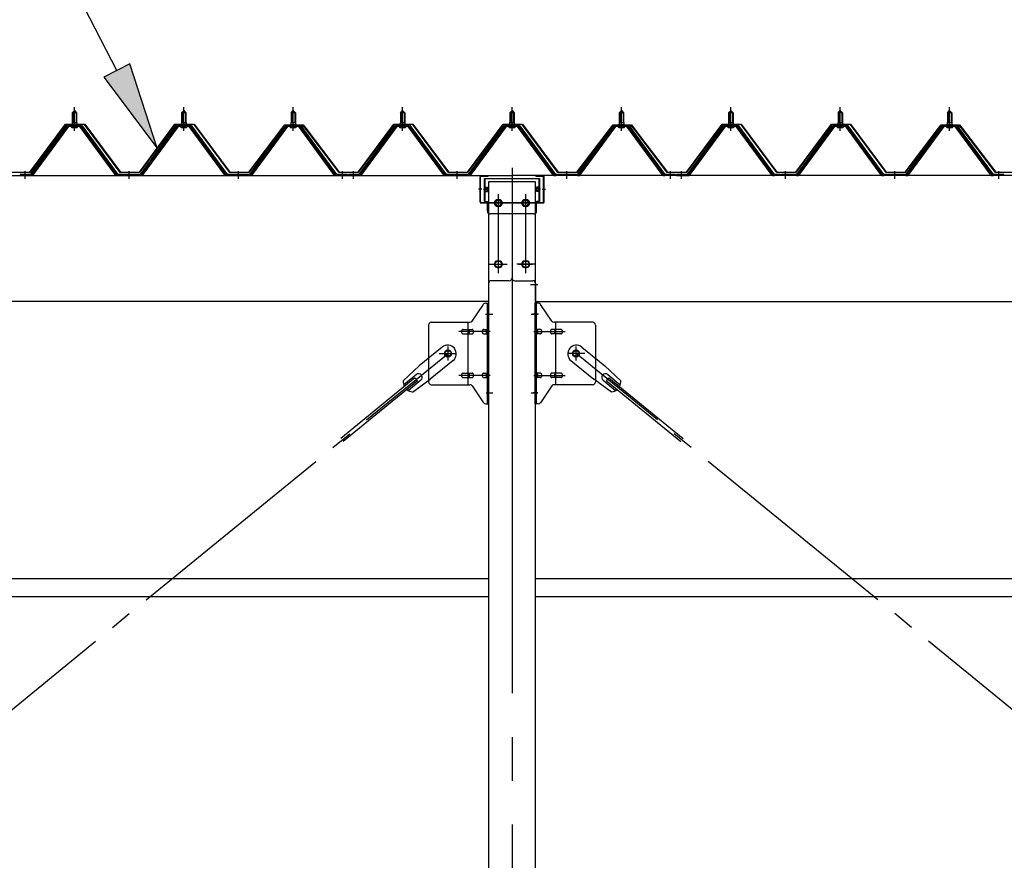
# Model space of a CAD drawing. Extents: x 868 to 33014, y 362 to 22484.
# Drawn here: x 13170 to 14970, y 18133 to 19669 of the extents above; entities that cross this region are included whole.
import ezdxf

# ---------------------------------------------------------------- set-up
doc = ezdxf.new("R2010")
doc.units = 0
doc.header["$LTSCALE"] = 80
doc.header["$MEASUREMENT"] = 0
for name, pattern in [('1PL-M', [15, 12, -1, 1, -1]), ('1PL-SL', [6.5, 5, -0.5, 0.5, -0.5]), ('HIDE-L', [3, 2, -1]), ('HIDE-M', [2, 1, -1])]:
    doc.linetypes.add(name, pattern=pattern)
for name, color, linetype in [('HIKIDASHI', 6, 'CONTINUOUS'), ('パネル受フレ-ム', 1, 'CONTINUOUS'), ('ブレ-ス', 3, 'CONTINUOUS'), ('ブレ-ス取付金物', 2, 'CONTINUOUS'), ('ヨドル-フ88', 2, 'CONTINUOUS'), ('後柱', 3, 'CONTINUOUS'), ('後桁', 3, 'CONTINUOUS'), ('桁補強', 3, 'CONTINUOUS'), ('桁補強取付金具後', 1, 'CONTINUOUS'), ('胴縁', 1, 'CONTINUOUS')]:
    doc.layers.add(name, color=color, linetype=linetype)

msp = doc.modelspace()

# ---------------------------------------------------------------- linework, layer by layer
at = {"layer": 'HIKIDASHI'}
for p, q in [((13347.6, 19576.4), (13149.5, 19958.9)), ((13371.3, 19588.6), (13324, 19564.1)), ((13421.2, 19434.3), (13371.3, 19588.6)), ((13324, 19564.1), (13421.2, 19434.3))]:
    msp.add_line(p, q, dxfattribs=at)
msp.add_solid([(13324, 19564.1), (13371.3, 19588.6), (13421.2, 19434.3)], dxfattribs=at)
at = {"layer": 'パネル受フレ-ム'}
for p, q in [((13265.9, 19499.1), (13269.9, 19503.1)), ((13265.9, 19499.1), (13265.9, 19481.4)), ((13273.9, 19499.1), (13265.9, 19499.1)), ((13269.9, 19503.1), (13273.9, 19499.1)), ((13273.9, 19499.1), (13273.9, 19481.4)), ((13465.9, 19499.1), (13469.9, 19503.1)), ((13465.9, 19499.1), (13465.9, 19481.4)), ((13473.9, 19499.1), (13465.9, 19499.1)), ((13469.9, 19503.1), (13473.9, 19499.1)), ((13473.9, 19499.1), (13473.9, 19481.4)), ((13665.9, 19499.1), (13669.9, 19503.1)), ((13665.9, 19499.1), (13665.9, 19481.4)), ((13673.9, 19499.1), (13665.9, 19499.1)), ((13669.9, 19503.1), (13673.9, 19499.1)), ((13673.9, 19499.1), (13673.9, 19481.4)), ((13865.9, 19499.1), (13869.9, 19503.1)), ((13865.9, 19499.1), (13865.9, 19481.4)), ((13873.9, 19499.1), (13865.9, 19499.1)), ((13869.9, 19503.1), (13873.9, 19499.1)), ((13873.9, 19499.1), (13873.9, 19481.4)), ((14065.9, 19499.1), (14069.9, 19503.1)), ((14065.9, 19499.1), (14065.9, 19481.4)), ((14073.9, 19499.1), (14065.9, 19499.1)), ((14069.9, 19503.1), (14073.9, 19499.1)), ((14073.9, 19499.1), (14073.9, 19481.4)), ((14265.9, 19499.1), (14269.9, 19503.1)), ((14265.9, 19499.1), (14265.9, 19481.4)), ((14273.9, 19499.1), (14265.9, 19499.1)), ((14269.9, 19503.1), (14273.9, 19499.1)), ((14273.9, 19499.1), (14273.9, 19481.4)), ((14465.9, 19499.1), (14469.9, 19503.1)), ((14465.9, 19499.1), (14465.9, 19481.4)), ((14473.9, 19499.1), (14465.9, 19499.1)), ((14469.9, 19503.1), (14473.9, 19499.1)), ((14473.9, 19499.1), (14473.9, 19481.4)), ((14665.9, 19499.1), (14669.9, 19503.1)), ((14665.9, 19499.1), (14665.9, 19481.4)), ((14673.9, 19499.1), (14665.9, 19499.1)), ((14669.9, 19503.1), (14673.9, 19499.1)), ((14673.9, 19499.1), (14673.9, 19481.4)), ((14865.9, 19499.1), (14869.9, 19503.1)), ((14865.9, 19499.1), (14865.9, 19481.4)), ((14873.9, 19499.1), (14865.9, 19499.1)), ((14869.9, 19503.1), (14873.9, 19499.1)), ((14873.9, 19499.1), (14873.9, 19481.4)), ((13282.7, 19476.4), (13257, 19476.4)), ((13264, 19477.4), (13275.8, 19477.4)), ((13264, 19476.4), (13264, 19477.4)), ((13265.6, 19481.4), (13274.1, 19481.4)), ((13265.6, 19481.4), (13265.6, 19477.4)), ((13274.1, 19481.4), (13274.1, 19477.4)), ((13275.8, 19477.4), (13275.8, 19476.4)), ((13482.7, 19476.4), (13457, 19476.4)), ((13464, 19477.4), (13475.8, 19477.4)), ((13464, 19476.4), (13464, 19477.4)), ((13465.6, 19481.4), (13474.1, 19481.4)), ((13465.6, 19481.4), (13465.6, 19477.4)), ((13474.1, 19481.4), (13474.1, 19477.4)), ((13475.8, 19477.4), (13475.8, 19476.4)), ((13682.7, 19476.4), (13657, 19476.4)), ((13664, 19477.4), (13675.8, 19477.4)), ((13664, 19476.4), (13664, 19477.4)), ((13665.6, 19481.4), (13674.1, 19481.4)), ((13665.6, 19481.4), (13665.6, 19477.4)), ((13674.1, 19481.4), (13674.1, 19477.4)), ((13675.8, 19477.4), (13675.8, 19476.4)), ((13882.7, 19476.4), (13857, 19476.4)), ((13864, 19477.4), (13875.8, 19477.4)), ((13864, 19476.4), (13864, 19477.4)), ((13865.6, 19481.4), (13874.1, 19481.4)), ((13865.6, 19481.4), (13865.6, 19477.4)), ((13874.1, 19481.4), (13874.1, 19477.4)), ((13875.8, 19477.4), (13875.8, 19476.4)), ((14082.7, 19476.4), (14057, 19476.4)), ((14064, 19477.4), (14075.8, 19477.4)), ((14064, 19476.4), (14064, 19477.4)), ((14065.6, 19481.4), (14074.1, 19481.4)), ((14065.6, 19481.4), (14065.6, 19477.4)), ((14074.1, 19481.4), (14074.1, 19477.4)), ((14075.8, 19477.4), (14075.8, 19476.4)), ((14282.7, 19476.4), (14257, 19476.4)), ((14264, 19477.4), (14275.8, 19477.4)), ((14264, 19476.4), (14264, 19477.4)), ((14265.6, 19481.4), (14274.1, 19481.4)), ((14265.6, 19481.4), (14265.6, 19477.4)), ((14274.1, 19481.4), (14274.1, 19477.4)), ((14275.8, 19477.4), (14275.8, 19476.4)), ((14482.7, 19476.4), (14457, 19476.4)), ((14464, 19477.4), (14475.8, 19477.4)), ((14464, 19476.4), (14464, 19477.4)), ((14465.6, 19481.4), (14474.1, 19481.4)), ((14465.6, 19481.4), (14465.6, 19477.4)), ((14474.1, 19481.4), (14474.1, 19477.4)), ((14475.8, 19477.4), (14475.8, 19476.4)), ((14682.7, 19476.4), (14657, 19476.4)), ((14664, 19477.4), (14675.8, 19477.4)), ((14664, 19476.4), (14664, 19477.4)), ((14665.6, 19481.4), (14674.1, 19481.4)), ((14665.6, 19481.4), (14665.6, 19477.4)), ((14674.1, 19481.4), (14674.1, 19477.4)), ((14675.8, 19477.4), (14675.8, 19476.4)), ((14882.7, 19476.4), (14857, 19476.4)), ((14864, 19477.4), (14875.8, 19477.4)), ((14864, 19476.4), (14864, 19477.4)), ((14865.6, 19481.4), (14874.1, 19481.4)), ((14865.6, 19481.4), (14865.6, 19477.4)), ((14874.1, 19481.4), (14874.1, 19477.4)), ((14875.8, 19477.4), (14875.8, 19476.4)), ((13255.2, 19475.4), (13189.9, 19386.4)), ((13257, 19474.1), (13191.7, 19385)), ((13195.4, 19386.1), (13259.9, 19474.1)), ((13282.7, 19474.1), (13257, 19474.1)), ((13264.9, 19472.1), (13274.9, 19472.1)), ((13344.4, 19386.1), (13279.9, 19474.1)), ((13348, 19385), (13282.7, 19474.1)), ((13349.9, 19386.4), (13284.6, 19475.4)), ((13455.2, 19475.4), (13389.9, 19386.4)), ((13457, 19474.1), (13391.7, 19385)), ((13395.4, 19386.1), (13459.9, 19474.1)), ((13482.7, 19474.1), (13457, 19474.1)), ((13464.9, 19472.1), (13474.9, 19472.1)), ((13544.4, 19386.1), (13479.9, 19474.1)), ((13548, 19385), (13482.7, 19474.1)), ((13549.9, 19386.4), (13484.6, 19475.4)), ((13655.2, 19475.4), (13589.9, 19386.4)), ((13657, 19474.1), (13591.7, 19385)), ((13595.4, 19386.1), (13659.9, 19474.1)), ((13682.7, 19474.1), (13657, 19474.1)), ((13664.9, 19472.1), (13674.9, 19472.1)), ((13744.4, 19386.1), (13679.9, 19474.1)), ((13748, 19385), (13682.7, 19474.1)), ((13749.9, 19386.4), (13684.6, 19475.4)), ((13855.2, 19475.4), (13789.9, 19386.4)), ((13857, 19474.1), (13791.7, 19385)), ((13795.4, 19386.1), (13859.9, 19474.1)), ((13882.7, 19474.1), (13857, 19474.1)), ((13864.9, 19472.1), (13874.9, 19472.1)), ((13944.4, 19386.1), (13879.9, 19474.1)), ((13948, 19385), (13882.7, 19474.1)), ((13949.9, 19386.4), (13884.6, 19475.4)), ((14055.2, 19475.4), (13989.9, 19386.4)), ((14057, 19474.1), (13991.7, 19385)), ((13995.4, 19386.1), (14059.9, 19474.1)), ((14082.7, 19474.1), (14057, 19474.1)), ((14064.9, 19472.1), (14074.9, 19472.1)), ((14144.4, 19386.1), (14079.9, 19474.1)), ((14148, 19385), (14082.7, 19474.1)), ((14149.9, 19386.4), (14084.6, 19475.4)), ((14255.2, 19475.4), (14189.9, 19386.4)), ((14257, 19474.1), (14191.7, 19385)), ((14195.4, 19386.1), (14259.9, 19474.1)), ((14282.7, 19474.1), (14257, 19474.1)), ((14264.9, 19472.1), (14274.9, 19472.1)), ((14344.4, 19386.1), (14279.9, 19474.1)), ((14348, 19385), (14282.7, 19474.1)), ((14349.9, 19386.4), (14284.6, 19475.4)), ((14455.2, 19475.4), (14389.9, 19386.4)), ((14457, 19474.1), (14391.7, 19385)), ((14395.4, 19386.1), (14459.9, 19474.1)), ((14482.7, 19474.1), (14457, 19474.1)), ((14464.9, 19472.1), (14474.9, 19472.1)), ((14544.4, 19386.1), (14479.9, 19474.1)), ((14548, 19385), (14482.7, 19474.1)), ((14549.9, 19386.4), (14484.6, 19475.4)), ((14655.2, 19475.4), (14589.9, 19386.4)), ((14657, 19474.1), (14591.7, 19385)), ((14595.4, 19386.1), (14659.9, 19474.1)), ((14682.7, 19474.1), (14657, 19474.1)), ((14664.9, 19472.1), (14674.9, 19472.1)), ((14744.4, 19386.1), (14679.9, 19474.1)), ((14748, 19385), (14682.7, 19474.1)), ((14749.9, 19386.4), (14684.6, 19475.4)), ((14855.2, 19475.4), (14789.9, 19386.4)), ((14857, 19474.1), (14791.7, 19385)), ((14795.4, 19386.1), (14859.9, 19474.1)), ((14882.7, 19474.1), (14857, 19474.1)), ((14864.9, 19472.1), (14874.9, 19472.1)), ((14944.4, 19386.1), (14879.9, 19474.1)), ((14948, 19385), (14882.7, 19474.1)), ((14949.9, 19386.4), (14884.6, 19475.4)), ((13189.9, 19386.4), (13170.9, 19386.4)), ((13170.9, 19386.4), (13170.9, 19384.1)), ((13389.9, 19386.4), (13349.9, 19386.4)), ((13589.9, 19386.4), (13549.9, 19386.4)), ((13768.9, 19386.4), (13749.9, 19386.4)), ((13768.9, 19384.1), (13768.9, 19386.4)), ((13789.9, 19386.4), (13770.9, 19386.4)), ((13770.9, 19386.4), (13770.9, 19384.1)), ((13989.9, 19386.4), (13949.9, 19386.4)), ((14189.9, 19386.4), (14149.9, 19386.4)), ((14368.9, 19386.4), (14349.9, 19386.4)), ((14368.9, 19384.1), (14368.9, 19386.4)), ((14389.9, 19386.4), (14370.9, 19386.4)), ((14370.9, 19386.4), (14370.9, 19384.1)), ((14589.9, 19386.4), (14549.9, 19386.4)), ((14789.9, 19386.4), (14749.9, 19386.4)), ((14968.9, 19386.4), (14949.9, 19386.4)), ((14968.9, 19384.1), (14968.9, 19386.4)), ((13170.9, 19384.1), (13189.9, 19384.1)), ((13189.9, 19384.1), (13191.4, 19384.1)), ((13349.9, 19384.1), (13348.4, 19384.1)), ((13389.9, 19384.1), (13349.9, 19384.1)), ((13389.9, 19384.1), (13391.4, 19384.1)), ((13549.9, 19384.1), (13548.4, 19384.1)), ((13589.9, 19384.1), (13549.9, 19384.1)), ((13589.9, 19384.1), (13591.4, 19384.1)), ((13749.9, 19384.1), (13748.4, 19384.1)), ((13768.9, 19384.1), (13749.9, 19384.1)), ((13770.9, 19384.1), (13789.9, 19384.1)), ((13789.9, 19384.1), (13791.4, 19384.1)), ((13949.9, 19384.1), (13948.4, 19384.1)), ((13989.9, 19384.1), (13949.9, 19384.1)), ((13989.9, 19384.1), (13991.4, 19384.1)), ((14149.9, 19384.1), (14148.4, 19384.1)), ((14189.9, 19384.1), (14149.9, 19384.1)), ((14189.9, 19384.1), (14191.4, 19384.1)), ((14349.9, 19384.1), (14348.4, 19384.1)), ((14368.9, 19384.1), (14349.9, 19384.1)), ((14370.9, 19384.1), (14389.9, 19384.1)), ((14389.9, 19384.1), (14391.4, 19384.1)), ((14549.9, 19384.1), (14548.4, 19384.1)), ((14589.9, 19384.1), (14549.9, 19384.1)), ((14589.9, 19384.1), (14591.4, 19384.1)), ((14749.9, 19384.1), (14748.4, 19384.1)), ((14789.9, 19384.1), (14749.9, 19384.1)), ((14789.9, 19384.1), (14791.4, 19384.1)), ((14949.9, 19384.1), (14948.4, 19384.1)), ((14968.9, 19384.1), (14949.9, 19384.1))]:
    msp.add_line(p, q, dxfattribs=at)
at = {"layer": 'パネル受フレ-ム', "color": 6}
for p, q in [((13266.9, 19499.1), (13266.5, 19499.7)), ((13266.9, 19499.1), (13266.9, 19481.4)), ((13272.9, 19499.1), (13273.2, 19499.7)), ((13272.9, 19499.1), (13272.9, 19481.4)), ((13466.9, 19499.1), (13466.5, 19499.7)), ((13466.9, 19499.1), (13466.9, 19481.4)), ((13472.9, 19499.1), (13473.2, 19499.7)), ((13472.9, 19499.1), (13472.9, 19481.4)), ((13666.9, 19499.1), (13666.5, 19499.7)), ((13666.9, 19499.1), (13666.9, 19481.4)), ((13672.9, 19499.1), (13673.2, 19499.7)), ((13672.9, 19499.1), (13672.9, 19481.4)), ((13866.9, 19499.1), (13866.5, 19499.7)), ((13866.9, 19499.1), (13866.9, 19481.4)), ((13872.9, 19499.1), (13873.2, 19499.7)), ((13872.9, 19499.1), (13872.9, 19481.4)), ((14066.9, 19499.1), (14066.5, 19499.7)), ((14066.9, 19499.1), (14066.9, 19481.4)), ((14072.9, 19499.1), (14073.2, 19499.7)), ((14072.9, 19499.1), (14072.9, 19481.4)), ((14266.9, 19499.1), (14266.5, 19499.7)), ((14266.9, 19499.1), (14266.9, 19481.4)), ((14272.9, 19499.1), (14273.2, 19499.7)), ((14272.9, 19499.1), (14272.9, 19481.4)), ((14466.9, 19499.1), (14466.5, 19499.7)), ((14466.9, 19499.1), (14466.9, 19481.4)), ((14472.9, 19499.1), (14473.2, 19499.7)), ((14472.9, 19499.1), (14472.9, 19481.4)), ((14666.9, 19499.1), (14666.5, 19499.7)), ((14666.9, 19499.1), (14666.9, 19481.4)), ((14672.9, 19499.1), (14673.2, 19499.7)), ((14672.9, 19499.1), (14672.9, 19481.4)), ((14866.9, 19499.1), (14866.5, 19499.7)), ((14866.9, 19499.1), (14866.9, 19481.4)), ((14872.9, 19499.1), (14873.2, 19499.7)), ((14872.9, 19499.1), (14872.9, 19481.4))]:
    msp.add_line(p, q, dxfattribs=at)
at = {"layer": 'パネル受フレ-ム', "color": 6, "linetype": '1PL-M'}
for p, q in [((13269.9, 19465.8), (13269.9, 19509.1)), ((13469.9, 19465.8), (13469.9, 19509.1)), ((13669.9, 19465.8), (13669.9, 19509.1)), ((13869.9, 19465.8), (13869.9, 19509.1)), ((14069.9, 19465.8), (14069.9, 19509.1)), ((14269.9, 19465.8), (14269.9, 19509.1)), ((14469.9, 19465.8), (14469.9, 19509.1)), ((14669.9, 19465.8), (14669.9, 19509.1)), ((14869.9, 19465.8), (14869.9, 19509.1)), ((13179.9, 19378.1), (13179.9, 19392.4)), ((13369.9, 19378.1), (13369.9, 19392.4)), ((13569.9, 19378.1), (13569.9, 19392.4)), ((13759.9, 19378.1), (13759.9, 19392.4)), ((13779.9, 19378.1), (13779.9, 19392.4)), ((13969.9, 19378.1), (13969.9, 19392.4)), ((14169.9, 19378.1), (14169.9, 19392.4)), ((14359.9, 19378.1), (14359.9, 19392.4)), ((14379.9, 19378.1), (14379.9, 19392.4)), ((14569.9, 19378.1), (14569.9, 19392.4)), ((14769.9, 19378.1), (14769.9, 19392.4)), ((14959.9, 19378.1), (14959.9, 19392.4))]:
    msp.add_line(p, q, dxfattribs=at)
at = {"layer": 'パネル受フレ-ム', "color": 6, "linetype": 'HIDE-M'}
for p, q in [((13175.9, 19384.1), (13175.9, 19386.4)), ((13183.9, 19384.1), (13183.9, 19386.4)), ((13365.9, 19384.1), (13365.9, 19386.4)), ((13373.9, 19384.1), (13373.9, 19386.4)), ((13565.9, 19384.1), (13565.9, 19386.4)), ((13573.9, 19384.1), (13573.9, 19386.4)), ((13755.9, 19384.1), (13755.9, 19386.4)), ((13763.9, 19384.1), (13763.9, 19386.4)), ((13775.9, 19384.1), (13775.9, 19386.4)), ((13783.9, 19384.1), (13783.9, 19386.4)), ((13965.9, 19384.1), (13965.9, 19386.4)), ((13973.9, 19384.1), (13973.9, 19386.4)), ((14165.9, 19384.1), (14165.9, 19386.4)), ((14173.9, 19384.1), (14173.9, 19386.4)), ((14355.9, 19384.1), (14355.9, 19386.4)), ((14363.9, 19384.1), (14363.9, 19386.4)), ((14375.9, 19384.1), (14375.9, 19386.4)), ((14383.9, 19384.1), (14383.9, 19386.4)), ((14565.9, 19384.1), (14565.9, 19386.4)), ((14573.9, 19384.1), (14573.9, 19386.4)), ((14765.9, 19384.1), (14765.9, 19386.4)), ((14773.9, 19384.1), (14773.9, 19386.4)), ((14955.9, 19384.1), (14955.9, 19386.4)), ((14963.9, 19384.1), (14963.9, 19386.4))]:
    msp.add_line(p, q, dxfattribs=at)
at = {"layer": 'パネル受フレ-ム'}
for centre, radius, start, end in [((13257, 19474.1), 2.3, 90, 143.1301), ((13282.7, 19474.1), 2.3, 36.8699, 90), ((13457, 19474.1), 2.3, 90, 143.1301), ((13482.7, 19474.1), 2.3, 36.8699, 90), ((13657, 19474.1), 2.3, 90, 143.1301), ((13682.7, 19474.1), 2.3, 36.8699, 90), ((13857, 19474.1), 2.3, 90, 143.1301), ((13882.7, 19474.1), 2.3, 36.8699, 90), ((14057, 19474.1), 2.3, 90, 143.1301), ((14082.7, 19474.1), 2.3, 36.8699, 90), ((14257, 19474.1), 2.3, 90, 143.1301), ((14282.7, 19474.1), 2.3, 36.8699, 90), ((14457, 19474.1), 2.3, 90, 143.1301), ((14482.7, 19474.1), 2.3, 36.8699, 90), ((14657, 19474.1), 2.3, 90, 143.1301), ((14682.7, 19474.1), 2.3, 36.8699, 90), ((14857, 19474.1), 2.3, 90, 143.1301), ((14882.7, 19474.1), 2.3, 36.8699, 90), ((13264.9, 19473.1), 1, 90, 270), ((13274.9, 19473.1), 1, 270, 90), ((13464.9, 19473.1), 1, 90, 270), ((13474.9, 19473.1), 1, 270, 90), ((13664.9, 19473.1), 1, 90, 270), ((13674.9, 19473.1), 1, 270, 90), ((13864.9, 19473.1), 1, 90, 270), ((13874.9, 19473.1), 1, 270, 90), ((14064.9, 19473.1), 1, 90, 270), ((14074.9, 19473.1), 1, 270, 90), ((14264.9, 19473.1), 1, 90, 270), ((14274.9, 19473.1), 1, 270, 90), ((14464.9, 19473.1), 1, 90, 270), ((14474.9, 19473.1), 1, 270, 90), ((14664.9, 19473.1), 1, 90, 270), ((14674.9, 19473.1), 1, 270, 90), ((14864.9, 19473.1), 1, 90, 270), ((14874.9, 19473.1), 1, 270, 90), ((13191.4, 19389.1), 5, 270, 323.7526), ((13348.4, 19389.1), 5, 216.2474, 270), ((13391.4, 19389.1), 5, 270, 323.7526), ((13548.4, 19389.1), 5, 216.2474, 270), ((13591.4, 19389.1), 5, 270, 323.7526), ((13748.4, 19389.1), 5, 216.2474, 270), ((13791.4, 19389.1), 5, 270, 323.7526), ((13948.4, 19389.1), 5, 216.2474, 270), ((13991.4, 19389.1), 5, 270, 323.7526), ((14148.4, 19389.1), 5, 216.2474, 270), ((14191.4, 19389.1), 5, 270, 323.7526), ((14348.4, 19389.1), 5, 216.2474, 270), ((14391.4, 19389.1), 5, 270, 323.7526), ((14548.4, 19389.1), 5, 216.2474, 270), ((14591.4, 19389.1), 5, 270, 323.7526), ((14748.4, 19389.1), 5, 216.2474, 270), ((14791.4, 19389.1), 5, 270, 323.7526), ((14948.4, 19389.1), 5, 216.2474, 270), ((13189.9, 19386.4), 2.3, 270, 323.7526), ((13349.9, 19386.4), 2.3, 216.2474, 270), ((13389.9, 19386.4), 2.3, 270, 323.7526), ((13549.9, 19386.4), 2.3, 216.2474, 270), ((13589.9, 19386.4), 2.3, 270, 323.7526), ((13749.9, 19386.4), 2.3, 216.2474, 270), ((13789.9, 19386.4), 2.3, 270, 323.7526), ((13949.9, 19386.4), 2.3, 216.2474, 270), ((13989.9, 19386.4), 2.3, 270, 323.7526), ((14149.9, 19386.4), 2.3, 216.2474, 270), ((14189.9, 19386.4), 2.3, 270, 323.7526), ((14349.9, 19386.4), 2.3, 216.2474, 270), ((14389.9, 19386.4), 2.3, 270, 323.7526), ((14549.9, 19386.4), 2.3, 216.2474, 270), ((14589.9, 19386.4), 2.3, 270, 323.7526), ((14749.9, 19386.4), 2.3, 216.2474, 270), ((14789.9, 19386.4), 2.3, 270, 323.7526), ((14949.9, 19386.4), 2.3, 216.2474, 270)]:
    msp.add_arc(centre, radius, start, end, dxfattribs=at)
at = {"layer": 'ブレ-ス'}
for p, q in [((13942, 19070.8), (13900.1, 19036.7)), ((14197.8, 19070.8), (14239.6, 19036.7)), ((13962.2, 19046), (13920.4, 19011.9)), ((14177.6, 19046), (14219.4, 19011.9)), ((13870.9, 19009.4), (13900.1, 19036.7)), ((14268.9, 19009.4), (14239.6, 19036.7)), ((13892.5, 19014.4), (13757, 18903.7)), ((13897, 19008.9), (13761.4, 18898.3)), ((13895, 19020.5), (13872, 19001.8)), ((13903.4, 19010.1), (13880.5, 18991.4)), ((13887.8, 18988.7), (13920.4, 19011.9)), ((13897, 19008.9), (13892.5, 19014.4)), ((14252, 18988.7), (14219.4, 19011.9)), ((14236.3, 19010.1), (14259.2, 18991.4)), ((14242.8, 19008.9), (14247.2, 19014.4)), ((14242.8, 19008.9), (14378.4, 18898.3)), ((14244.8, 19020.5), (14267.7, 19001.8)), ((14247.2, 19014.4), (14382.8, 18903.7))]:
    msp.add_line(p, q, dxfattribs=at)
at = {"layer": 'ブレ-ス', "color": 6, "linetype": '1PL-SL'}
for p, q in [((11386.9, 16965.1), (13952.9, 19059.1)), ((16752.9, 16965.1), (14186.9, 19059.1))]:
    msp.add_line(p, q, dxfattribs=at)
at = {"layer": 'ブレ-ス'}
for centre in [(13952.9, 19059.1), (14186.9, 19059.1)]:
    msp.add_circle(centre, 5.5, dxfattribs=at)
for centre, radius, start, end in [((13952.1, 19058.4), 16, 309.2168, 129.2168), ((14187.7, 19058.4), 16, 50.7832, 230.7832), ((13890.9, 19008.5), 20, 177.3811, 209.1381), ((13899.2, 19015.3), 6.7, 309.2168, 129.2168), ((14240.6, 19015.3), 6.7, 50.7832, 230.7832), ((14248.9, 19008.5), 20, 330.8619, 2.6189), ((13890.9, 19008.5), 20, 229.2954, 261.0524), ((14248.9, 19008.5), 20, 278.9476, 310.7046)]:
    msp.add_arc(centre, radius, start, end, dxfattribs=at)
at = {"layer": 'ブレ-ス取付金物'}
for p, q in [((13996.9, 19118.2), (14017.9, 19148.9)), ((14022, 19151.1), (14027.4, 19151.1)), ((14025.1, 18967.1), (14025.1, 19151.1)), ((14027.4, 18967.1), (14027.4, 19151.1)), ((14112.4, 18967.1), (14112.4, 19151.1)), ((14117.7, 19151.1), (14112.4, 19151.1)), ((14114.7, 18967.1), (14114.7, 19151.1)), ((14142.9, 19118.2), (14121.9, 19148.9)), ((13922.4, 19116.1), (13992.7, 19116.1)), ((13989.7, 19002.1), (13989.7, 19116.1)), ((14217.4, 19116.1), (14147, 19116.1)), ((14150.1, 19002.1), (14150.1, 19116.1)), ((13917.4, 19111.1), (13917.4, 19007.1)), ((13980.9, 19103.1), (13989.7, 19103.1)), ((13990.7, 19103.1), (13997.2, 19103.1)), ((14018.6, 19103.1), (14025.1, 19103.1)), ((14025.1, 19111.1), (14027.4, 19111.1)), ((14114.7, 19111.1), (14112.4, 19111.1)), ((14121.2, 19103.1), (14114.7, 19103.1)), ((14149.1, 19103.1), (14142.6, 19103.1)), ((14158.9, 19103.1), (14150.1, 19103.1)), ((14222.4, 19111.1), (14222.4, 19007.1)), ((13980.9, 19095.1), (13989.7, 19095.1)), ((13990.7, 19095.1), (13997.2, 19095.1)), ((14018.6, 19095.1), (14025.1, 19095.1)), ((14121.2, 19095.1), (14114.7, 19095.1)), ((14149.1, 19095.1), (14142.6, 19095.1)), ((14158.9, 19095.1), (14150.1, 19095.1)), ((13980.9, 19023.1), (13989.7, 19023.1)), ((13980.9, 19015.1), (13989.7, 19015.1)), ((13990.7, 19023.1), (13997.2, 19023.1)), ((13990.7, 19015.1), (13997.2, 19015.1)), ((14018.6, 19023.1), (14025.1, 19023.1)), ((14018.6, 19015.1), (14025.1, 19015.1)), ((14121.2, 19023.1), (14114.7, 19023.1)), ((14121.2, 19015.1), (14114.7, 19015.1)), ((14149.1, 19023.1), (14142.6, 19023.1)), ((14149.1, 19015.1), (14142.6, 19015.1)), ((14158.9, 19023.1), (14150.1, 19023.1)), ((14158.9, 19015.1), (14150.1, 19015.1)), ((13922.4, 19002.1), (13992.7, 19002.1)), ((13996.9, 18999.9), (14017.9, 18969.2)), ((14025.1, 19007.1), (14027.4, 19007.1)), ((14114.7, 19007.1), (14112.4, 19007.1)), ((14142.9, 18999.9), (14121.9, 18969.2)), ((14217.4, 19002.1), (14147, 19002.1)), ((14022, 18967.1), (14027.4, 18967.1)), ((14117.7, 18967.1), (14112.4, 18967.1))]:
    msp.add_line(p, q, dxfattribs=at)
at = {"layer": 'ブレ-ス取付金物', "color": 6, "linetype": '1PL-SL'}
for p, q in [((14021.3, 19131.1), (14032.4, 19131.1)), ((14118.4, 19131.1), (14107.3, 19131.1)), ((14029.9, 19099.1), (13972.5, 19099.1)), ((14109.9, 19099.1), (14167.3, 19099.1)), ((13952.9, 19046.1), (13952.9, 19072)), ((14186.9, 19046.1), (14186.9, 19072)), ((13936.9, 19059.1), (13968.7, 19059.1)), ((14202.9, 19059.1), (14171.1, 19059.1)), ((14029.9, 19019.1), (13972.5, 19019.1)), ((14109.9, 19019.1), (14167.3, 19019.1)), ((14022.4, 18987.1), (14031.3, 18987.1)), ((14117.4, 18987.1), (14108.4, 18987.1))]:
    msp.add_line(p, q, dxfattribs=at)
at = {"layer": 'ブレ-ス取付金物'}
for centre in [(13952.9, 19059.1), (14186.9, 19059.1)]:
    msp.add_circle(centre, 6.5, dxfattribs=at)
for centre, radius, start, end in [((14022, 19146.1), 5, 90, 145.561), ((14022, 19146.1), 5, 90, 145.561), ((14117.7, 19146.1), 5, 34.439, 90), ((14117.7, 19146.1), 5, 34.439, 90), ((13922.4, 19111.1), 5, 90, 180), ((13992.7, 19121.1), 5, 270, 325.561), ((14147, 19121.1), 5, 214.439, 270), ((14217.4, 19111.1), 5, 0, 90), ((13981.9, 19099.1), 4.56, 160.0776, 180), ((13981.9, 19099.1), 4.56, 180, 199.9224), ((13981.4, 19099.2), 4.01, 138.8141, 160.0776), ((13981.1, 19099.5), 3.57, 115.3323, 138.8141), ((13980.9, 19100), 3.07, 90, 115.3323), ((13989.7, 19101.5), 1.61, 56.4659, 90), ((13988.9, 19100.3), 2.98, 32.0054, 56.4659), ((13987.7, 19099.6), 4.4, 14.5143, 32.0054), ((13985.8, 19099.1), 6.38, 360, 14.5143), ((13985.8, 19099.1), 6.38, 345.4857, 0), ((13997.2, 19101.5), 1.61, 56.4659, 90), ((13996.4, 19100.3), 2.98, 32.0054, 56.4659), ((13995.2, 19099.6), 4.4, 14.5143, 32.0054), ((13993.3, 19099.1), 6.38, 0, 14.5143), ((13993.3, 19099.1), 6.38, 345.4857, 360), ((14019.6, 19099.1), 4.56, 160.0776, 180), ((14019.6, 19099.1), 4.56, 180, 199.9224), ((14019.1, 19099.2), 4.01, 138.8141, 160.0776), ((14018.8, 19099.5), 3.57, 115.3323, 138.8141), ((14018.6, 19100), 3.07, 90, 115.3323), ((14029, 19099.1), 6.38, 165.4857, 180), ((14029, 19099.1), 6.38, 180, 194.5143), ((14027, 19099.6), 4.4, 147.9946, 165.4857), ((14025.8, 19100.3), 2.98, 123.5341, 147.9946), ((14025.1, 19101.5), 1.61, 90, 123.5341), ((14114.7, 19101.5), 1.61, 56.4659, 90), ((14113.9, 19100.3), 2.98, 32.0054, 56.4659), ((14112.7, 19099.6), 4.4, 14.5143, 32.0054), ((14110.8, 19099.1), 6.38, 0, 14.5143), ((14110.8, 19099.1), 6.38, 345.4857, 360), ((14121.2, 19100), 3.07, 64.6677, 90), ((14121, 19099.5), 3.57, 41.1859, 64.6677), ((14120.6, 19099.2), 4.01, 19.9224, 41.1859), ((14120.1, 19099.1), 4.56, 0, 19.9224), ((14120.1, 19099.1), 4.56, 340.0776, 360), ((14146.5, 19099.1), 6.38, 165.4857, 180), ((14146.5, 19099.1), 6.38, 180, 194.5143), ((14144.5, 19099.6), 4.4, 147.9946, 165.4857), ((14143.3, 19100.3), 2.98, 123.5341, 147.9946), ((14142.6, 19101.5), 1.61, 90, 123.5341), ((14154, 19099.1), 6.38, 165.4857, 180), ((14154, 19099.1), 6.38, 180, 194.5143), ((14152, 19099.6), 4.4, 147.9946, 165.4857), ((14150.8, 19100.3), 2.98, 123.5341, 147.9946), ((14150.1, 19101.5), 1.61, 90, 123.5341), ((14158.9, 19100), 3.07, 64.6677, 90), ((14158.7, 19099.5), 3.57, 41.1859, 64.6677), ((14158.3, 19099.2), 4.01, 19.9224, 41.1859), ((14157.8, 19099.1), 4.56, 360, 19.9224), ((14157.8, 19099.1), 4.56, 340.0776, 360), ((13981.4, 19098.9), 4.01, 199.9224, 221.1859), ((13981.1, 19098.6), 3.57, 221.1859, 244.6677), ((13980.9, 19098.1), 3.07, 244.6677, 270), ((13989.7, 19096.7), 1.61, 270, 303.5341), ((13988.9, 19097.8), 2.98, 303.5341, 327.9946), ((13987.7, 19098.6), 4.4, 327.9946, 345.4857), ((13997.2, 19096.7), 1.61, 270, 303.5341), ((13996.4, 19097.8), 2.98, 303.5341, 327.9946), ((13995.2, 19098.6), 4.4, 327.9946, 345.4857), ((14019.1, 19098.9), 4.01, 199.9224, 221.1859), ((14018.8, 19098.6), 3.57, 221.1859, 244.6677), ((14018.6, 19098.1), 3.07, 244.6677, 270), ((14027, 19098.6), 4.4, 194.5143, 212.0054), ((14025.8, 19097.8), 2.98, 212.0054, 236.4659), ((14025.1, 19096.7), 1.61, 236.4659, 270), ((14114.7, 19096.7), 1.61, 270, 303.5341), ((14113.9, 19097.8), 2.98, 303.5341, 327.9946), ((14112.7, 19098.6), 4.4, 327.9946, 345.4857), ((14121.2, 19098.1), 3.07, 270, 295.3323), ((14121, 19098.6), 3.57, 295.3323, 318.8141), ((14120.6, 19098.9), 4.01, 318.8141, 340.0776), ((14144.5, 19098.6), 4.4, 194.5143, 212.0054), ((14143.3, 19097.8), 2.98, 212.0054, 236.4659), ((14142.6, 19096.7), 1.61, 236.4659, 270), ((14152, 19098.6), 4.4, 194.5143, 212.0054), ((14150.8, 19097.8), 2.98, 212.0054, 236.4659), ((14150.1, 19096.7), 1.61, 236.4659, 270), ((14158.9, 19098.1), 3.07, 270, 295.3323), ((14158.7, 19098.6), 3.57, 295.3323, 318.8141), ((14158.3, 19098.9), 4.01, 318.8141, 340.0776), ((13981.9, 19019.1), 4.56, 160.0776, 180), ((13981.9, 19019.1), 4.56, 180, 199.9224), ((13981.4, 19019.2), 4.01, 138.8141, 160.0776), ((13981.4, 19018.9), 4.01, 199.9224, 221.1859), ((13981.1, 19019.5), 3.57, 115.3323, 138.8141), ((13981.1, 19018.6), 3.57, 221.1859, 244.6677), ((13980.9, 19020), 3.07, 90, 115.3323), ((13980.9, 19018.1), 3.07, 244.6677, 270), ((13989.7, 19021.5), 1.61, 56.4659, 90), ((13989.7, 19016.7), 1.61, 270, 303.5341), ((13988.9, 19020.3), 2.98, 32.0054, 56.4659), ((13988.9, 19017.8), 2.98, 303.5341, 327.9946), ((13987.7, 19019.6), 4.4, 14.5143, 32.0054), ((13987.7, 19018.6), 4.4, 327.9946, 345.4857), ((13985.8, 19019.1), 6.38, 360, 14.5143), ((13985.8, 19019.1), 6.38, 345.4857, 0), ((13997.2, 19021.5), 1.61, 56.4659, 90), ((13997.2, 19016.7), 1.61, 270, 303.5341), ((13996.4, 19020.3), 2.98, 32.0054, 56.4659), ((13996.4, 19017.8), 2.98, 303.5341, 327.9946), ((13995.2, 19019.6), 4.4, 14.5143, 32.0054), ((13995.2, 19018.6), 4.4, 327.9946, 345.4857), ((13993.3, 19019.1), 6.38, 0, 14.5143), ((13993.3, 19019.1), 6.38, 345.4857, 360), ((14019.6, 19019.1), 4.56, 160.0776, 180), ((14019.6, 19019.1), 4.56, 180, 199.9224), ((14019.1, 19019.2), 4.01, 138.8141, 160.0776), ((14019.1, 19018.9), 4.01, 199.9224, 221.1859), ((14018.8, 19019.5), 3.57, 115.3323, 138.8141), ((14018.8, 19018.6), 3.57, 221.1859, 244.6677), ((14018.6, 19020), 3.07, 90, 115.3323), ((14018.6, 19018.1), 3.07, 244.6677, 270), ((14029, 19019.1), 6.38, 165.4857, 180), ((14029, 19019.1), 6.38, 180, 194.5143), ((14027, 19019.6), 4.4, 147.9946, 165.4857), ((14027, 19018.6), 4.4, 194.5143, 212.0054), ((14025.8, 19020.3), 2.98, 123.5341, 147.9946), ((14025.8, 19017.8), 2.98, 212.0054, 236.4659), ((14025.1, 19021.5), 1.61, 90, 123.5341), ((14025.1, 19016.7), 1.61, 236.4659, 270), ((14114.7, 19021.5), 1.61, 56.4659, 90), ((14114.7, 19016.7), 1.61, 270, 303.5341), ((14113.9, 19020.3), 2.98, 32.0054, 56.4659), ((14113.9, 19017.8), 2.98, 303.5341, 327.9946), ((14112.7, 19019.6), 4.4, 14.5143, 32.0054), ((14112.7, 19018.6), 4.4, 327.9946, 345.4857), ((14110.8, 19019.1), 6.38, 0, 14.5143), ((14110.8, 19019.1), 6.38, 345.4857, 360), ((14121.2, 19020), 3.07, 64.6677, 90), ((14121.2, 19018.1), 3.07, 270, 295.3323), ((14121, 19019.5), 3.57, 41.1859, 64.6677), ((14121, 19018.6), 3.57, 295.3323, 318.8141), ((14120.6, 19019.2), 4.01, 19.9224, 41.1859), ((14120.6, 19018.9), 4.01, 318.8141, 340.0776), ((14120.1, 19019.1), 4.56, 0, 19.9224), ((14120.1, 19019.1), 4.56, 340.0776, 360), ((14146.5, 19019.1), 6.38, 165.4857, 180), ((14146.5, 19019.1), 6.38, 180, 194.5143), ((14144.5, 19019.6), 4.4, 147.9946, 165.4857), ((14144.5, 19018.6), 4.4, 194.5143, 212.0054), ((14143.3, 19020.3), 2.98, 123.5341, 147.9946), ((14143.3, 19017.8), 2.98, 212.0054, 236.4659), ((14142.6, 19021.5), 1.61, 90, 123.5341), ((14142.6, 19016.7), 1.61, 236.4659, 270), ((14154, 19019.1), 6.38, 165.4857, 180), ((14154, 19019.1), 6.38, 180, 194.5143), ((14152, 19019.6), 4.4, 147.9946, 165.4857), ((14152, 19018.6), 4.4, 194.5143, 212.0054), ((14150.8, 19020.3), 2.98, 123.5341, 147.9946), ((14150.8, 19017.8), 2.98, 212.0054, 236.4659), ((14150.1, 19021.5), 1.61, 90, 123.5341), ((14150.1, 19016.7), 1.61, 236.4659, 270), ((14158.9, 19020), 3.07, 64.6677, 90), ((14158.9, 19018.1), 3.07, 270, 295.3323), ((14158.7, 19019.5), 3.57, 41.1859, 64.6677), ((14158.7, 19018.6), 3.57, 295.3323, 318.8141), ((14158.3, 19019.2), 4.01, 19.9224, 41.1859), ((14158.3, 19018.9), 4.01, 318.8141, 340.0776), ((14157.8, 19019.1), 4.56, 360, 19.9224), ((14157.8, 19019.1), 4.56, 340.0776, 0), ((13922.4, 19007.1), 5, 180, 270), ((13992.7, 18997.1), 5, 34.439, 90), ((14147, 18997.1), 5, 90, 145.561), ((14217.4, 19007.1), 5, 270, 0), ((14022, 18972.1), 5, 214.439, 270), ((14117.7, 18972.1), 5, 270, 325.561)]:
    msp.add_arc(centre, radius, start, end, dxfattribs=at)
at = {"layer": 'ヨドル-フ88'}
for p, q in [((13188.6, 19390.6), (13253.8, 19478.1)), ((13254.1, 19477.6), (13188.8, 19390.1)), ((13253.8, 19478.1), (13288.8, 19478.1)), ((13288.6, 19477.6), (13254.1, 19477.6)), ((13353.8, 19390.1), (13288.6, 19477.6)), ((13288.8, 19478.1), (13354.1, 19390.6)), ((13388.6, 19390.6), (13453.8, 19478.1)), ((13454.1, 19477.6), (13388.8, 19390.1)), ((13453.8, 19478.1), (13488.8, 19478.1)), ((13488.6, 19477.6), (13454.1, 19477.6)), ((13553.8, 19390.1), (13488.6, 19477.6)), ((13488.8, 19478.1), (13554.1, 19390.6)), ((13645.6, 19465.1), (13654.6, 19477.1)), ((13654.8, 19476.6), (13646, 19464.8)), ((13649.8, 19470.8), (13657.6, 19477.1)), ((13657.8, 19476.6), (13650.2, 19470.4)), ((13654.6, 19477.1), (13685.1, 19477.1)), ((13684.9, 19476.6), (13654.8, 19476.6)), ((13657.6, 19477.1), (13688.1, 19477.1)), ((13687.8, 19476.6), (13657.8, 19476.6)), ((13692.5, 19470.4), (13684.9, 19476.6)), ((13685.1, 19477.1), (13692.9, 19470.8)), ((13696.7, 19464.8), (13687.8, 19476.6)), ((13688.1, 19477.1), (13697.1, 19465.1)), ((13788.6, 19390.6), (13853.8, 19478.1)), ((13854.1, 19477.6), (13788.8, 19390.1)), ((13853.8, 19478.1), (13888.8, 19478.1)), ((13888.6, 19477.6), (13854.1, 19477.6)), ((13953.8, 19390.1), (13888.6, 19477.6)), ((13888.8, 19478.1), (13954.1, 19390.6)), ((13988.6, 19390.6), (14053.8, 19478.1)), ((14054.1, 19477.6), (13988.8, 19390.1)), ((14053.8, 19478.1), (14088.8, 19478.1)), ((14088.6, 19477.6), (14054.1, 19477.6)), ((14153.8, 19390.1), (14088.6, 19477.6)), ((14088.8, 19478.1), (14154.1, 19390.6)), ((14245.6, 19465.1), (14254.6, 19477.1)), ((14254.8, 19476.6), (14246, 19464.8)), ((14249.8, 19470.8), (14257.6, 19477.1)), ((14257.8, 19476.6), (14250.2, 19470.4)), ((14254.6, 19477.1), (14285.1, 19477.1)), ((14284.9, 19476.6), (14254.8, 19476.6)), ((14257.6, 19477.1), (14288.1, 19477.1)), ((14287.8, 19476.6), (14257.8, 19476.6)), ((14292.5, 19470.4), (14284.9, 19476.6)), ((14285.1, 19477.1), (14292.9, 19470.8)), ((14296.7, 19464.8), (14287.8, 19476.6)), ((14288.1, 19477.1), (14297.1, 19465.1)), ((14388.6, 19390.6), (14453.8, 19478.1)), ((14454.1, 19477.6), (14388.8, 19390.1)), ((14453.8, 19478.1), (14488.8, 19478.1)), ((14488.6, 19477.6), (14454.1, 19477.6)), ((14553.8, 19390.1), (14488.6, 19477.6)), ((14488.8, 19478.1), (14554.1, 19390.6)), ((14588.6, 19390.6), (14653.8, 19478.1)), ((14654.1, 19477.6), (14588.8, 19390.1)), ((14653.8, 19478.1), (14688.8, 19478.1)), ((14688.6, 19477.6), (14654.1, 19477.6)), ((14753.8, 19390.1), (14688.6, 19477.6)), ((14688.8, 19478.1), (14754.1, 19390.6)), ((14845.6, 19465.1), (14854.6, 19477.1)), ((14854.8, 19476.6), (14846, 19464.8)), ((14849.8, 19470.8), (14857.6, 19477.1)), ((14857.8, 19476.6), (14850.2, 19470.4)), ((14854.6, 19477.1), (14885.1, 19477.1)), ((14884.9, 19476.6), (14854.8, 19476.6)), ((14857.6, 19477.1), (14888.1, 19477.1)), ((14887.8, 19476.6), (14857.8, 19476.6)), ((14892.5, 19470.4), (14884.9, 19476.6)), ((14885.1, 19477.1), (14892.9, 19470.8)), ((14896.7, 19464.8), (14887.8, 19476.6)), ((14888.1, 19477.1), (14897.1, 19465.1)), ((13588.6, 19390.6), (13649.8, 19470.8)), ((13650.2, 19470.4), (13588.8, 19390.1)), ((13646, 19464.8), (13645.6, 19465.1)), ((13753.8, 19390.1), (13692.5, 19470.4)), ((13692.9, 19470.8), (13754.1, 19390.6)), ((13697.1, 19465.1), (13696.7, 19464.8)), ((14188.6, 19390.6), (14249.8, 19470.8)), ((14250.2, 19470.4), (14188.8, 19390.1)), ((14246, 19464.8), (14245.6, 19465.1)), ((14353.8, 19390.1), (14292.5, 19470.4)), ((14292.9, 19470.8), (14354.1, 19390.6)), ((14297.1, 19465.1), (14296.7, 19464.8)), ((14788.6, 19390.6), (14849.8, 19470.8)), ((14850.2, 19470.4), (14788.8, 19390.1)), ((14846, 19464.8), (14845.6, 19465.1)), ((14953.8, 19390.1), (14892.5, 19470.4)), ((14892.9, 19470.8), (14954.1, 19390.6)), ((14897.1, 19465.1), (14896.7, 19464.8)), ((13188.8, 19390.1), (13153.8, 19390.1)), ((13154.1, 19390.6), (13188.6, 19390.6)), ((13388.8, 19390.1), (13353.8, 19390.1)), ((13354.1, 19390.6), (13388.6, 19390.6)), ((13588.8, 19390.1), (13553.8, 19390.1)), ((13554.1, 19390.6), (13588.6, 19390.6)), ((13788.8, 19390.1), (13753.8, 19390.1)), ((13754.1, 19390.6), (13788.6, 19390.6)), ((13988.8, 19390.1), (13953.8, 19390.1)), ((13954.1, 19390.6), (13988.6, 19390.6)), ((14188.8, 19390.1), (14153.8, 19390.1)), ((14154.1, 19390.6), (14188.6, 19390.6)), ((14388.8, 19390.1), (14353.8, 19390.1)), ((14354.1, 19390.6), (14388.6, 19390.6)), ((14588.8, 19390.1), (14553.8, 19390.1)), ((14554.1, 19390.6), (14588.6, 19390.6)), ((14788.8, 19390.1), (14753.8, 19390.1)), ((14754.1, 19390.6), (14788.6, 19390.6)), ((14988.8, 19390.1), (14953.8, 19390.1)), ((14954.1, 19390.6), (14988.6, 19390.6))]:
    msp.add_line(p, q, dxfattribs=at)
at = {"layer": '後柱', "color": 6, "linetype": '1PL-M'}
msp.add_line((14069.9, 19398.1), (14069.9, 16655.1), dxfattribs=at)
at = {"layer": '後柱'}
for p, q in [((14027.4, 16683.1), (14027.4, 19373.1)), ((14027.4, 19373.1), (14112.4, 19373.1)), ((14112.4, 19373.1), (14112.4, 16683.1)), ((14046.4, 19340.1), (14043.4, 19340.1)), ((14096.4, 19340.1), (14093.4, 19340.1)), ((14043.4, 19328.1), (14046.4, 19328.1)), ((14093.4, 19328.1), (14096.4, 19328.1)), ((14046.4, 19228.1), (14043.4, 19228.1)), ((14096.4, 19228.1), (14093.4, 19228.1)), ((14043.4, 19216.1), (14046.4, 19216.1)), ((14093.4, 19216.1), (14096.4, 19216.1))]:
    msp.add_line(p, q, dxfattribs=at)
at = {"layer": '後柱', "color": 6, "linetype": '1PL-SL'}
for p, q in [((14032.4, 19334.1), (14057.4, 19334.1)), ((14044.9, 19211.1), (14044.9, 19345.1)), ((14082.4, 19334.1), (14107.4, 19334.1)), ((14094.9, 19211.1), (14094.9, 19345.1)), ((14032.4, 19222.1), (14057.4, 19222.1)), ((14082.4, 19222.1), (14107.4, 19222.1)), ((14103.4, 19185.1), (14117.4, 19185.1)), ((14103.4, 19185.1), (14117.4, 19185.1)), ((14022.4, 19131.1), (14034.7, 19131.1)), ((14105.1, 19131.1), (14117.4, 19131.1)), ((14022.4, 18987.1), (14034.7, 18987.1)), ((14105.1, 18987.1), (14117.4, 18987.1))]:
    msp.add_line(p, q, dxfattribs=at)
at = {"layer": '後柱'}
for centre, start, end in [((14043.4, 19334.1), 90, 270), ((14046.4, 19334.1), 270, 90), ((14093.4, 19334.1), 90, 270), ((14096.4, 19334.1), 270, 90), ((14043.4, 19222.1), 90, 270), ((14046.4, 19222.1), 270, 90), ((14093.4, 19222.1), 90, 270), ((14096.4, 19222.1), 270, 90)]:
    msp.add_arc(centre, 6, start, end, dxfattribs=at)
at = {"layer": '後桁'}
for p, q in [((11269.9, 19384.1), (14069.9, 19384.1)), ((14069.9, 19384.1), (14069.9, 19197.1)), ((16869.9, 19384.1), (14069.9, 19384.1)), ((14069.9, 19384.1), (14069.9, 19197.1)), ((14064.9, 19192.1), (14031.9, 19192.1)), ((14074.9, 19192.1), (14107.9, 19192.1)), ((14026.9, 19187.1), (14026.9, 19154.1)), ((14112.9, 19187.1), (14112.9, 19154.1)), ((14026.9, 19154.1), (11312.9, 19154.1)), ((14026.9, 19158.9), (14026.9, 19154.1)), ((14112.9, 19158.9), (14112.9, 19154.1)), ((14112.9, 19154.1), (16826.9, 19154.1))]:
    msp.add_line(p, q, dxfattribs=at)
at = {"layer": '後桁', "color": 6, "linetype": '1PL-SL'}
for p, q in [((14044.9, 19206.1), (14044.9, 19350.1)), ((14094.9, 19206.1), (14094.9, 19350.1)), ((14028.9, 19334.1), (14060.9, 19334.1)), ((14110.9, 19334.1), (14078.9, 19334.1)), ((14028.9, 19222.1), (14060.9, 19222.1)), ((14110.9, 19222.1), (14078.9, 19222.1))]:
    msp.add_line(p, q, dxfattribs=at)
at = {"layer": '後桁'}
for centre in [(14044.9, 19334.1), (14094.9, 19334.1), (14044.9, 19222.1), (14094.9, 19222.1)]:
    msp.add_circle(centre, 6, dxfattribs=at)
for centre, start, end in [((14031.9, 19187.1), 90, 180), ((14064.9, 19197.1), 270, 0), ((14074.9, 19197.1), 180, 270), ((14107.9, 19187.1), 0, 90)]:
    msp.add_arc(centre, 5, start, end, dxfattribs=at)
at = {"layer": '桁補強'}
for p, q in [((14011.4, 19336.1), (14011.4, 19382.1)), ((14012.4, 19336.1), (14012.4, 19382.1)), ((14013.4, 19384.1), (14026.4, 19384.1)), ((14013.4, 19383.1), (14026.4, 19383.1)), ((14026.4, 19383.1), (14026.4, 19384.1)), ((14113.4, 19383.1), (14113.4, 19384.1)), ((14113.4, 19384.1), (14126.4, 19384.1)), ((14113.4, 19383.1), (14126.4, 19383.1)), ((14127.4, 19336.1), (14127.4, 19382.1)), ((14128.4, 19336.1), (14128.4, 19382.1)), ((14013.4, 19335.1), (14126.4, 19335.1)), ((14013.4, 19334.1), (14126.4, 19334.1))]:
    msp.add_line(p, q, dxfattribs=at)
at = {"layer": '桁補強', "color": 6, "linetype": '1PL-M'}
for p, q in [((14014.9, 19359.1), (14008.9, 19359.1)), ((14124.9, 19359.1), (14130.9, 19359.1))]:
    msp.add_line(p, q, dxfattribs=at)
at = {"layer": '桁補強'}
for centre, radius, start, end in [((14013.4, 19382.1), 2, 90, 180), ((14013.4, 19382.1), 1, 90, 180), ((14126.4, 19382.1), 2, 0, 90), ((14126.4, 19382.1), 1, 0, 90), ((14013.4, 19336.1), 2, 180, 270), ((14013.4, 19336.1), 1, 180, 270), ((14126.4, 19336.1), 1, 270, 0), ((14126.4, 19336.1), 2, 270, 0)]:
    msp.add_arc(centre, radius, start, end, dxfattribs=at)
at = {"layer": '桁補強取付金具後'}
for p, q in [((14019.9, 19379.1), (14119.9, 19379.1)), ((14019.9, 19337.1), (14019.9, 19379.1)), ((14021.1, 19337.1), (14021.1, 19379.1)), ((14118.7, 19379.1), (14118.7, 19337.1)), ((14119.9, 19379.1), (14119.9, 19337.1)), ((14021.6, 19363.3), (14024.9, 19363.3)), ((14021.6, 19354.9), (14024.9, 19354.9)), ((14024.9, 19363.3), (14024.9, 19354.9)), ((14114.9, 19363.3), (14114.9, 19354.9)), ((14118.2, 19363.3), (14114.9, 19363.3)), ((14118.2, 19354.9), (14114.9, 19354.9)), ((14019.9, 19337.1), (14024.9, 19337.1)), ((14024.9, 19319.1), (14024.9, 19337.1)), ((14119.9, 19337.1), (14114.9, 19337.1)), ((14114.9, 19319.1), (14114.9, 19337.1)), ((14109.9, 19314.1), (14029.9, 19314.1))]:
    msp.add_line(p, q, dxfattribs=at)
at = {"layer": '桁補強取付金具後', "color": 6, "linetype": '1PL-M'}
for p, q in [((14017.9, 19359.1), (14027, 19359.1)), ((14121.9, 19359.1), (14112.8, 19359.1)), ((14052.4, 19334.1), (14037.4, 19334.1)), ((14044.9, 19326.6), (14044.9, 19341.6)), ((14102.4, 19334.1), (14087.4, 19334.1)), ((14094.9, 19326.6), (14094.9, 19341.6))]:
    msp.add_line(p, q, dxfattribs=at)
at = {"layer": '桁補強取付金具後', "color": 6, "linetype": 'HIDE-L'}
for p, q in [((14020.3, 19362.6), (14024.9, 19362.6)), ((14020.3, 19355.6), (14024.9, 19355.6)), ((14021.4, 19362.1), (14024.9, 19362.1)), ((14021.4, 19356.1), (14024.9, 19356.1)), ((14119.5, 19362.6), (14114.9, 19362.6)), ((14118.4, 19362.1), (14114.9, 19362.1)), ((14118.4, 19356.1), (14114.9, 19356.1)), ((14119.5, 19355.6), (14114.9, 19355.6))]:
    msp.add_line(p, q, dxfattribs=at)
at = {"layer": '桁補強取付金具後'}
for centre in [(14044.9, 19334.1), (14094.9, 19334.1)]:
    msp.add_circle(centre, 5, dxfattribs=at)
at = {"layer": '桁補強取付金具後', "color": 6, "linetype": 'HIDE-L'}
for centre, start, end in [((14021.4, 19363.6), 180, 270), ((14021.4, 19354.6), 90, 180), ((14118.4, 19363.6), 270, 0), ((14118.4, 19354.6), 0, 90)]:
    msp.add_arc(centre, 1.5, start, end, dxfattribs=at)
at = {"layer": '桁補強取付金具後'}
for centre, radius, start, end in [((14021.6, 19363.8), 0.5, 180, 270), ((14021.6, 19354.4), 0.5, 90, 180), ((14118.2, 19363.8), 0.5, 270, 0), ((14118.2, 19354.4), 0.5, 0, 90), ((14029.9, 19319.1), 5, 180, 270), ((14109.9, 19319.1), 5, 270, 0)]:
    msp.add_arc(centre, radius, start, end, dxfattribs=at)
at = {"layer": '胴縁'}
for p, q in [((11312.4, 18648.1), (14027.4, 18648.1)), ((14112.4, 18648.1), (16827.4, 18648.1)), ((11312.4, 18615.1), (14027.4, 18615.1)), ((14112.4, 18615.1), (16827.4, 18615.1))]:
    msp.add_line(p, q, dxfattribs=at)

doc.saveas('drawing.dxf')
